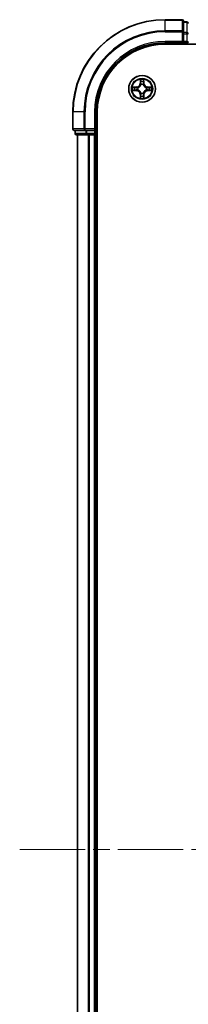
# Model space of a CAD drawing. Units: millimetres. Extents: x 0 to 8076, y 0 to 1405.
# Drawn here: x 1655 to 1692, y 214 to 427 of the extents above; entities that cross this region are included whole.
import ezdxf

# ---------------------------------------------------------------- set-up
doc = ezdxf.new("R2010")
doc.units = ezdxf.units.MM
doc.header["$LTSCALE"] = 2.5
doc.linetypes.add('CHAIN', pattern=[0.3543, 0.2362, -0.0295, 0.0591, -0.0295])
for name, color, linetype, lineweight in [('Centerline (ISO)', 131, 'Continuous', 18), ('Visible (ISO)', 7, 'Continuous', 35), ('Visible Narrow (ISO)', 7, 'Continuous', 25)]:
    doc.layers.add(name, color=color, linetype=linetype, lineweight=lineweight)

msp = doc.modelspace()

# ---------------------------------------------------------------- linework, layer by layer
at = {"layer": 'Centerline (ISO)', "linetype": 'CHAIN', "ltscale": 23.990969}
msp.add_line((1655.3467, 247.1013), (1978.3467, 247.1013), dxfattribs=at)
at = {"layer": 'Visible (ISO)'}
for p, q in [((1690.5467, 427.1013), (1686.8467, 427.1013)), ((1690.8467, 424.4608), (1690.8467, 426.8013)), ((1691.5467, 426.6013), (1690.8467, 426.6013)), ((1690.8467, 424.0599), (1690.8467, 424.4608)), ((1690.8467, 424.0599), (1690.8467, 422.4013)), ((1686.8467, 422.1013), (1690.8467, 422.1013)), ((1686.8467, 421.8013), (1946.8467, 421.8013)), ((1690.5467, 422.4013), (1690.8467, 422.1013)), ((1690.8467, 422.1013), (1690.8467, 422.4013)), ((1690.8467, 422.1013), (1691.5467, 422.1013)), ((1666.8467, 407.1013), (1666.8467, 403.4013)), ((1671.8467, 403.1013), (1671.8467, 407.1013)), ((1672.1467, 87.1013), (1672.1467, 407.1013)), ((1667.1467, 403.1013), (1669.4872, 403.1013)), ((1667.3467, 403.1013), (1667.3467, 402.4013)), ((1667.6467, 402.1013), (1669.888, 402.1013)), ((1667.8467, 92.1013), (1667.8467, 402.1013)), ((1669.4872, 403.1013), (1669.888, 403.1013)), ((1671.5467, 403.1013), (1669.888, 403.1013)), ((1669.888, 402.1013), (1670.2636, 402.1013)), ((1670.4872, 402.1013), (1670.2636, 402.1013)), ((1670.4872, 402.1013), (1671.5467, 402.1013)), ((1671.8467, 403.1013), (1671.5467, 403.4013)), ((1671.5467, 403.1013), (1671.8467, 403.1013)), ((1671.8467, 402.1013), (1671.5467, 402.1013)), ((1671.8467, 402.4013), (1671.8467, 403.1013)), ((1671.8467, 402.1013), (1672.1467, 402.1013)), ((1671.8467, 92.1013), (1671.8467, 402.1013))]:
    msp.add_line(p, q, dxfattribs=at)
msp.add_circle((1681.8467, 412.1013), 2.9, dxfattribs=at)
for centre, radius, start, end in [((1686.8467, 407.1013), 20, 90, 180), ((1690.5467, 426.8013), 0.3, 0, 90), ((1691.5467, 426.3013), 0.3, 0, 90), ((1686.8467, 407.1013), 15, 90, 180), ((1686.8467, 407.1013), 14.7, 90, 180), ((1691.5467, 422.4013), 0.3, 270, 0), ((1681.8467, 412.1013), 1.2295, 169.186733, 169.187283), ((1681.8467, 412.1013), 1.2295, 167.061604, 167.063405), ((1681.8467, 412.1013), 1.2295, 102.936595, 102.938396), ((1681.8467, 412.1013), 1.2295, 100.812717, 100.813267), ((1681.8467, 412.1013), 1.2295, 79.186733, 79.187283), ((1681.8467, 412.1013), 1.2295, 77.061604, 77.063405), ((1681.8467, 412.1013), 1.2295, 12.936595, 12.938396), ((1681.8467, 412.1013), 1.2295, 10.812717, 10.813267), ((1681.8467, 412.1013), 1.2295, 190.812717, 190.813267), ((1681.8467, 412.1013), 1.2295, 192.936595, 192.938396), ((1681.8467, 412.1013), 1.2295, 257.061604, 257.063405), ((1681.8467, 412.1013), 1.2295, 259.186733, 259.187283), ((1681.8467, 412.1013), 1.2295, 280.812717, 280.813267), ((1681.8467, 412.1013), 1.2295, 282.936595, 282.938396), ((1681.8467, 412.1013), 1.2295, 347.061604, 347.063405), ((1681.8467, 412.1013), 1.2295, 349.186733, 349.187283), ((1667.1467, 403.4013), 0.3, 180, 270), ((1667.6467, 402.4013), 0.3, 180, 270), ((1671.5467, 402.4013), 0.3, 270, 0)]:
    msp.add_arc(centre, radius, start, end, dxfattribs=at)
for points, knots in [([(1679.8291, 412.4906), (1679.8284, 412.4908), (1679.8277, 412.4909), (1679.826, 412.4913), (1679.825, 412.4915), (1679.8239, 412.4917)], [-0.000230599076, -0.000230599076, -0.000230599076, -0.000230599076, 0, 0, 0.000338329447, 0.000338329447, 0.000338329447, 0.000338329447]), ([(1679.8239, 412.4917), (1679.8249, 412.4913), (1679.8258, 412.4909), (1679.8274, 412.4901), (1679.8281, 412.4898), (1679.8287, 412.4895)], [-0.000338329447, -0.000338329447, -0.000338329447, -0.000338329447, 0, 0, 0.000241517914, 0.000241517914, 0.000241517914, 0.000241517914]), ([(1681.5461, 413.86), (1681.5441, 413.9413), (1681.4981, 414.0325), (1681.4571, 414.1221), (1681.4566, 414.1231), (1681.4562, 414.124)], [0, 0, 0, 0, 0.0320559737, 0.0320559737, 0.0323943032, 0.0323943032, 0.0323943032, 0.0323943032]), ([(1681.4562, 414.124), (1681.4564, 414.123), (1681.4566, 414.1219), (1681.4588, 414.1115), (1681.4608, 414.1021), (1681.4628, 414.0927)], [-0.03239430317, -0.03239430317, -0.03239430317, -0.03239430317, -0.03205597372, -0.03205597372, -0.02897275834, -0.02897275834, -0.02897275834, -0.02897275834]), ([(1682.2371, 414.124), (1682.2367, 414.1231), (1682.2362, 414.1221), (1682.2355, 414.1205), (1682.2352, 414.1199), (1682.2349, 414.1192)], [-0.000338329447, -0.000338329447, -0.000338329447, -0.000338329447, 0, 0, 0.000241517914, 0.000241517914, 0.000241517914, 0.000241517914]), ([(1682.236, 414.1188), (1682.2362, 414.1195), (1682.2363, 414.1202), (1682.2367, 414.1219), (1682.2369, 414.123), (1682.2371, 414.124)], [-0.000230599076, -0.000230599076, -0.000230599076, -0.000230599076, 0, 0, 0.000338329447, 0.000338329447, 0.000338329447, 0.000338329447]), ([(1683.6054, 412.4018), (1683.6867, 412.4038), (1683.7779, 412.4498), (1683.8675, 412.4909), (1683.8684, 412.4913), (1683.8694, 412.4917)], [0, 0, 0, 0, 0.0320559737, 0.0320559737, 0.0323943032, 0.0323943032, 0.0323943032, 0.0323943032]), ([(1683.8694, 412.4917), (1683.8684, 412.4915), (1683.8673, 412.4913), (1683.8569, 412.4891), (1683.8475, 412.4871), (1683.8381, 412.4852)], [-0.03239430317, -0.03239430317, -0.03239430317, -0.03239430317, -0.03205597372, -0.03205597372, -0.02897275834, -0.02897275834, -0.02897275834, -0.02897275834]), ([(1680.0879, 411.8007), (1680.0066, 411.7987), (1679.9154, 411.7527), (1679.8258, 411.7117), (1679.8249, 411.7113), (1679.8239, 411.7108)], [0, 0, 0, 0, 0.0320559737, 0.0320559737, 0.0323943032, 0.0323943032, 0.0323943032, 0.0323943032]), ([(1679.8239, 411.7108), (1679.825, 411.711), (1679.826, 411.7113), (1679.8364, 411.7134), (1679.8458, 411.7154), (1679.8552, 411.7174)], [-0.03239430317, -0.03239430317, -0.03239430317, -0.03239430317, -0.03205597372, -0.03205597372, -0.02897275834, -0.02897275834, -0.02897275834, -0.02897275834]), ([(1681.4573, 410.0837), (1681.4572, 410.083), (1681.457, 410.0823), (1681.4566, 410.0806), (1681.4564, 410.0796), (1681.4562, 410.0785)], [-0.000230599076, -0.000230599076, -0.000230599076, -0.000230599076, 0, 0, 0.000338329447, 0.000338329447, 0.000338329447, 0.000338329447]), ([(1681.4562, 410.0785), (1681.4566, 410.0795), (1681.4571, 410.0804), (1681.4578, 410.082), (1681.4581, 410.0827), (1681.4584, 410.0834)], [-0.000338329447, -0.000338329447, -0.000338329447, -0.000338329447, 0, 0, 0.000241517914, 0.000241517914, 0.000241517914, 0.000241517914]), ([(1682.1472, 410.3426), (1682.1492, 410.2612), (1682.1952, 410.17), (1682.2362, 410.0804), (1682.2367, 410.0795), (1682.2371, 410.0785)], [0, 0, 0, 0, 0.0320559737, 0.0320559737, 0.0323943032, 0.0323943032, 0.0323943032, 0.0323943032]), ([(1682.2371, 410.0785), (1682.2369, 410.0796), (1682.2367, 410.0806), (1682.2345, 410.091), (1682.2325, 410.1004), (1682.2305, 410.1099)], [-0.03239430317, -0.03239430317, -0.03239430317, -0.03239430317, -0.03205597372, -0.03205597372, -0.02897275834, -0.02897275834, -0.02897275834, -0.02897275834]), ([(1683.8642, 411.7119), (1683.8649, 411.7118), (1683.8656, 411.7116), (1683.8673, 411.7113), (1683.8684, 411.711), (1683.8694, 411.7108)], [-0.000230599076, -0.000230599076, -0.000230599076, -0.000230599076, 0, 0, 0.000338329447, 0.000338329447, 0.000338329447, 0.000338329447]), ([(1683.8694, 411.7108), (1683.8684, 411.7113), (1683.8675, 411.7117), (1683.8659, 411.7124), (1683.8652, 411.7127), (1683.8646, 411.713)], [-0.000338329447, -0.000338329447, -0.000338329447, -0.000338329447, 0, 0, 0.000241517914, 0.000241517914, 0.000241517914, 0.000241517914])]:
    msp.add_open_spline(points, degree=3, knots=knots, dxfattribs=at)
for points in [[(1681.4628, 414.0927), (1681.4814, 414.0041), (1681.5001, 413.9143), (1681.501, 413.8337)], [(1683.8381, 412.4852), (1683.7495, 412.4665), (1683.6597, 412.4479), (1683.579, 412.447)], [(1679.8552, 411.7174), (1679.9438, 411.736), (1680.0336, 411.7547), (1680.1143, 411.7556)], [(1682.2305, 410.1099), (1682.2119, 410.1984), (1682.1933, 410.2882), (1682.1924, 410.3689)]]:
    msp.add_open_spline(points, degree=3, dxfattribs=at)
at = {"layer": 'Visible Narrow (ISO)'}
for p, q in [((1686.8467, 427.0317), (1686.8467, 427.1013)), ((1686.8467, 427.0317), (1690.5467, 427.0317)), ((1686.8467, 424.6912), (1686.8467, 427.0317)), ((1690.5467, 427.0317), (1690.5467, 427.1013)), ((1690.5467, 427.0317), (1690.5467, 424.6912)), ((1690.8467, 426.5317), (1691.5467, 426.5317)), ((1691.5467, 426.5317), (1691.5467, 426.6013)), ((1691.5467, 426.5317), (1691.5467, 424.2904)), ((1690.5467, 424.6912), (1686.8467, 424.6912)), ((1686.8467, 424.6912), (1686.8467, 424.4608)), ((1686.8467, 424.4608), (1690.5467, 424.4608)), ((1690.5467, 424.4608), (1690.5467, 424.6912)), ((1690.5467, 424.4608), (1690.5467, 422.4013)), ((1690.5467, 424.4608), (1690.8467, 424.4608)), ((1691.5467, 424.2904), (1690.8467, 424.2904)), ((1690.8467, 424.0599), (1691.5467, 424.0599)), ((1691.5467, 424.0599), (1691.5467, 424.2904)), ((1691.5467, 424.0599), (1691.5467, 422.4013)), ((1691.5467, 424.0599), (1691.8467, 424.0599)), ((1686.8467, 422.4013), (1686.8467, 422.1013)), ((1690.5467, 422.4013), (1686.8467, 422.4013)), ((1691.5467, 422.4013), (1690.8467, 422.4013)), ((1691.5467, 422.1013), (1691.5467, 422.4013)), ((1691.5467, 422.4013), (1691.8467, 422.4013)), ((1691.5467, 422.1013), (1691.5467, 421.8013)), ((1680.6035, 412.5053), (1679.8239, 412.4917)), ((1680.1143, 412.447), (1680.6043, 412.4555)), ((1680.6056, 412.3829), (1680.3037, 412.4315)), ((1680.6043, 412.4555), (1680.6035, 412.5053)), ((1680.6043, 412.4555), (1680.6056, 412.3829)), ((1680.9097, 412.3478), (1680.9304, 412.3424)), ((1681.4562, 414.124), (1681.4426, 413.3445)), ((1681.4924, 413.3436), (1681.4426, 413.3445)), ((1681.4924, 413.3436), (1681.501, 413.8337)), ((1681.4924, 413.3436), (1681.565, 413.3423)), ((1681.5164, 413.6442), (1681.565, 413.3423)), ((1681.6056, 413.0176), (1681.6001, 413.0382)), ((1682.0932, 413.0382), (1682.0878, 413.0176)), ((1682.1283, 413.3423), (1682.1769, 413.6442)), ((1682.2009, 413.3436), (1682.1283, 413.3423)), ((1682.1924, 413.8337), (1682.2009, 413.3436)), ((1682.2009, 413.3436), (1682.2507, 413.3445)), ((1682.2507, 413.3445), (1682.2371, 414.124)), ((1682.763, 412.3424), (1682.7836, 412.3478)), ((1683.089, 412.4555), (1683.0877, 412.3829)), ((1683.3896, 412.4315), (1683.0877, 412.3829)), ((1683.089, 412.4555), (1683.0899, 412.5053)), ((1683.089, 412.4555), (1683.579, 412.447)), ((1683.8694, 412.4917), (1683.0899, 412.5053)), ((1679.8239, 411.7108), (1680.6035, 411.6972)), ((1680.6043, 411.747), (1680.1143, 411.7556)), ((1680.3037, 411.771), (1680.6056, 411.8197)), ((1680.6043, 411.747), (1680.6035, 411.6972)), ((1680.6043, 411.747), (1680.6056, 411.8197)), ((1680.9304, 411.8602), (1680.9097, 411.8547)), ((1681.4924, 410.8589), (1681.4426, 410.8581)), ((1681.4426, 410.8581), (1681.4562, 410.0785)), ((1681.4924, 410.8589), (1681.565, 410.8602)), ((1681.501, 410.3689), (1681.4924, 410.8589)), ((1681.565, 410.8602), (1681.5164, 410.5583)), ((1681.6001, 411.1644), (1681.6056, 411.185)), ((1682.0878, 411.185), (1682.0932, 411.1644)), ((1682.1769, 410.5583), (1682.1283, 410.8602)), ((1682.2009, 410.8589), (1682.1283, 410.8602)), ((1682.2009, 410.8589), (1682.1924, 410.3689)), ((1682.2009, 410.8589), (1682.2507, 410.8581)), ((1682.2371, 410.0785), (1682.2507, 410.8581)), ((1682.7836, 411.8547), (1682.763, 411.8602)), ((1683.0877, 411.8197), (1683.3896, 411.771)), ((1683.089, 411.747), (1683.0877, 411.8197)), ((1683.579, 411.7556), (1683.089, 411.747)), ((1683.089, 411.747), (1683.0899, 411.6972)), ((1683.0899, 411.6972), (1683.8694, 411.7108)), ((1666.9162, 407.1013), (1666.8467, 407.1013)), ((1666.9162, 403.4013), (1666.9162, 407.1013)), ((1669.2567, 407.1013), (1666.9162, 407.1013)), ((1669.2567, 407.1013), (1669.2567, 403.4013)), ((1669.2567, 407.1013), (1669.4872, 407.1013)), ((1669.4872, 403.4013), (1669.4872, 407.1013)), ((1671.5467, 407.1013), (1671.8467, 407.1013)), ((1671.5467, 407.1013), (1671.5467, 403.4013)), ((1666.8467, 403.4013), (1666.9162, 403.4013)), ((1669.2567, 403.4013), (1666.9162, 403.4013)), ((1667.3467, 402.4013), (1667.4162, 402.4013)), ((1667.4162, 402.4013), (1667.4162, 403.1013)), ((1669.6576, 402.4013), (1667.4162, 402.4013)), ((1667.9162, 92.1013), (1667.9162, 402.1013)), ((1669.2567, 403.4013), (1669.4872, 403.4013)), ((1671.5467, 403.4013), (1669.4872, 403.4013)), ((1669.4872, 403.1013), (1669.4872, 403.4013)), ((1669.6576, 403.1013), (1669.6576, 402.4013)), ((1669.6576, 402.4013), (1669.888, 402.4013)), ((1669.888, 402.4013), (1669.888, 403.1013)), ((1671.5467, 402.4013), (1669.888, 402.4013)), ((1669.888, 402.1013), (1669.888, 402.4013)), ((1670.2567, 92.1013), (1670.2567, 402.1013)), ((1670.4872, 92.1013), (1670.4872, 402.1013)), ((1671.5467, 403.1013), (1671.5467, 402.4013)), ((1671.5467, 402.4013), (1671.8467, 402.4013)), ((1671.5467, 402.1013), (1671.5467, 402.4013)), ((1671.5467, 92.1013), (1671.5467, 402.1013)), ((1672.1467, 402.4013), (1671.8467, 402.4013))]:
    msp.add_line(p, q, dxfattribs=at)
for radius in [2.8677, 2.3092, 2.1415]:
    msp.add_circle((1681.8467, 412.1013), radius, dxfattribs=at)
for centre, radius, start, end in [((1686.8467, 407.1013), 19.9305, 90, 180), ((1686.8467, 407.1013), 17.59, 90, 180), ((1686.8467, 407.1013), 17.3595, 90, 180), ((1686.8467, 407.1013), 15.3, 90, 180), ((1681.8467, 412.1013), 2.0601, 169.074582, 190.925418), ((1681.8467, 412.1013), 1.6122, 169.692479, 190.307521), ((1680.5886, 413.3594), 0.8542, 271, 359), ((1680.5886, 413.3594), 0.904, 271, 359), ((1681.8467, 412.1013), 0.9688, 165.258044, 194.741956), ((1681.8467, 412.1013), 0.9475, 165.258044, 194.741956), ((1681.8467, 412.1013), 2.0601, 79.074582, 100.925418), ((1681.8467, 412.1013), 1.6122, 79.692479, 100.307521), ((1681.8467, 412.1013), 0.9688, 75.258044, 104.741956), ((1681.8467, 412.1013), 0.9475, 75.258044, 104.741956), ((1683.1048, 413.3594), 0.904, 181, 269), ((1683.1048, 413.3594), 0.8542, 181, 269), ((1681.8467, 412.1013), 0.9475, 345.258044, 14.741956), ((1681.8467, 412.1013), 0.9688, 345.258044, 14.741956), ((1681.8467, 412.1013), 1.6122, 349.692479, 10.307521), ((1681.8467, 412.1013), 2.0601, 349.074582, 10.925418), ((1680.5886, 410.8432), 0.8542, 1, 89), ((1680.5886, 410.8432), 0.904, 1, 89), ((1681.8467, 412.1013), 2.0601, 259.074582, 280.925418), ((1681.8467, 412.1013), 1.6122, 259.692479, 280.307521), ((1681.8467, 412.1013), 0.9688, 255.258044, 284.741956), ((1681.8467, 412.1013), 0.9475, 255.258044, 284.741956), ((1683.1048, 410.8432), 0.904, 91, 179), ((1683.1048, 410.8432), 0.8542, 91, 179)]:
    msp.add_arc(centre, radius, start, end, dxfattribs=at)
for centre, major_axis, ratio, start_param, end_param in [((1690.5467, 426.8013), (0.3, 0), 0.76822128, 0, 1.57079633), ((1691.5467, 426.3013), (0.3, 0), 0.76822128, 0, 1.57079633), ((1690.5467, 424.4608), (0.3, 0), 0.76822128, 0, 1.57079633), ((1691.5467, 424.0599), (0.3, 0), 0.76822128, 0, 1.57079633), ((1680.1151, 412.3972), (0.002, 0.05), 0.54850665, 0.10442473, 1.4996069), ((1679.9138, 412.4121), (0.4402, 0.0019), 0.08673359, 0.48228184, 1.09753772), ((1680.3046, 412.3817), (0.008, 0.0494), 0.89574018, 0.19731949, 1.55274262), ((1680.6065, 412.3331), (0.008, 0.0494), 0.89572054, 0.1973017, 1.54834765), ((1680.9531, 412.3364), (-0.0091, 0.0492), 0.87684641, 0.18229136, 1.17990219), ((1680.9531, 412.3364), (-0.0149, 0.0477), 0.41070123, 0.09573579, 1.31868747), ((1681.5508, 413.8328), (-0.05, -0.002), 0.54850665, 4.7835784, 6.17876057), ((1681.5358, 414.0341), (0.0019, 0.4402), 0.08673359, 2.04405494, 2.65931081), ((1681.5662, 413.6434), (-0.0494, -0.008), 0.89574018, 4.73044269, 6.08586581), ((1681.6115, 412.9949), (-0.0492, 0.0091), 0.87684642, 5.10328313, 6.10089396), ((1681.6115, 412.9949), (-0.0477, 0.0149), 0.41070123, 4.96449783, 6.18744952), ((1681.6148, 413.3415), (-0.0494, -0.008), 0.89572054, 4.73483766, 6.08588361), ((1682.0785, 413.3415), (0.0494, -0.008), 0.89572054, 0.1973017, 1.54834765), ((1682.0818, 412.9949), (0.0477, 0.0149), 0.41070123, 0.09573579, 1.31868747), ((1682.0818, 412.9949), (0.0492, 0.0091), 0.87684641, 0.18229136, 1.17990219), ((1682.1271, 413.6434), (0.0494, -0.008), 0.89574018, 0.19731949, 1.55274262), ((1682.1426, 413.8328), (0.05, -0.002), 0.54850665, 0.10442473, 1.4996069), ((1682.1575, 414.0341), (0.0019, -0.4402), 0.08673359, 0.48228184, 1.09753772), ((1682.7402, 412.3364), (0.0091, 0.0492), 0.87684642, 5.10328313, 6.10089396), ((1682.7402, 412.3364), (0.0149, 0.0477), 0.41070123, 4.96449783, 6.18744952), ((1683.0868, 412.3331), (-0.008, 0.0494), 0.89572054, 4.73483766, 6.08588361), ((1683.7795, 412.4121), (0.4402, -0.0019), 0.08673359, 2.04405494, 2.65931081), ((1683.3887, 412.3817), (-0.008, 0.0494), 0.89574018, 4.73044269, 6.08586581), ((1683.5782, 412.3972), (-0.002, 0.05), 0.54850665, 4.7835784, 6.17876057), ((1680.1151, 411.8054), (0.002, -0.05), 0.54850665, 4.7835784, 6.17876057), ((1679.9138, 411.7904), (0.4402, -0.0019), 0.08673359, 5.18564759, 5.80090347), ((1680.3046, 411.8208), (0.008, -0.0494), 0.89574018, 4.73044269, 6.08586581), ((1680.6065, 411.8695), (0.008, -0.0494), 0.89572054, 4.73483766, 6.08588361), ((1680.9531, 411.8661), (-0.0091, -0.0492), 0.87684642, 5.10328313, 6.10089396), ((1680.9531, 411.8661), (-0.0149, -0.0477), 0.41070123, 4.96449783, 6.18744952), ((1681.5358, 410.1684), (0.0019, -0.4402), 0.08673359, 3.62387449, 4.23913037), ((1681.5508, 410.3698), (-0.05, 0.002), 0.54850665, 0.10442473, 1.4996069), ((1681.5662, 410.5592), (-0.0494, 0.008), 0.89574018, 0.19731949, 1.55274262), ((1681.6115, 411.2077), (-0.0492, -0.0091), 0.87684641, 0.18229136, 1.17990219), ((1681.6115, 411.2077), (-0.0477, -0.0149), 0.41070123, 0.09573579, 1.31868747), ((1681.6148, 410.8611), (-0.0494, 0.008), 0.89572054, 0.1973017, 1.54834765), ((1682.0785, 410.8611), (0.0494, 0.008), 0.89572054, 4.73483766, 6.08588361), ((1682.0818, 411.2077), (0.0477, -0.0149), 0.41070123, 4.96449783, 6.18744952), ((1682.0818, 411.2077), (0.0492, -0.0091), 0.87684642, 5.10328313, 6.10089396), ((1682.1271, 410.5592), (0.0494, 0.008), 0.89574018, 4.73044269, 6.08586581), ((1682.1426, 410.3698), (0.05, 0.002), 0.54850665, 4.7835784, 6.17876057), ((1682.1575, 410.1684), (0.0019, 0.4402), 0.08673359, 5.18564759, 5.80090347), ((1682.7402, 411.8661), (0.0149, -0.0477), 0.41070123, 0.09573579, 1.31868747), ((1682.7402, 411.8661), (0.0091, -0.0492), 0.87684641, 0.18229136, 1.17990219), ((1683.0868, 411.8695), (-0.008, -0.0494), 0.89572054, 0.1973017, 1.54834765), ((1683.3887, 411.8208), (-0.008, -0.0494), 0.89574018, 0.19731949, 1.55274262), ((1683.7795, 411.7904), (0.4402, 0.0019), 0.08673359, 3.62387449, 4.23913037), ((1683.5782, 411.8054), (-0.002, -0.05), 0.54850665, 0.10442473, 1.4996069), ((1667.1467, 403.4013), (0, -0.3), 0.76822128, 4.71238898, 6.28318531), ((1667.6467, 402.4013), (0, -0.3), 0.76822128, 4.71238898, 6.28318531), ((1669.4872, 403.4013), (0, -0.3), 0.76822128, 4.71238898, 6.28318531), ((1669.888, 402.4013), (0, -0.3), 0.76822128, 4.71238898, 6.28318531)]:
    msp.add_ellipse(centre, major_axis=major_axis, ratio=ratio, start_param=start_param, end_param=end_param, dxfattribs=at)
for points in [[(1679.8287, 412.4895), (1679.9168, 412.4491), (1680.0072, 412.4038), (1680.0879, 412.4018)], [(1680.1143, 412.447), (1680.0257, 412.448), (1679.926, 412.4704), (1679.8291, 412.4906)], [(1680.0879, 412.4018), (1680.1615, 412.4), (1680.2219, 412.3958), (1680.2605, 412.3897)], [(1680.2605, 412.3897), (1680.3611, 412.3736), (1680.4618, 412.3574), (1680.5624, 412.3413)], [(1680.5624, 412.3413), (1680.6743, 412.3234), (1680.7886, 412.3232), (1680.9097, 412.3478)], [(1680.9363, 412.3833), (1680.8211, 412.363), (1680.7121, 412.3648), (1680.6056, 412.3829)], [(1681.5582, 413.6874), (1681.5521, 413.726), (1681.548, 413.7864), (1681.5461, 413.86)], [(1681.6066, 413.3855), (1681.5905, 413.4861), (1681.5743, 413.5868), (1681.5582, 413.6874)], [(1681.565, 413.3423), (1681.5832, 413.2359), (1681.5849, 413.1269), (1681.5646, 413.0116)], [(1681.6001, 413.0382), (1681.6248, 413.1593), (1681.6245, 413.2736), (1681.6066, 413.3855)], [(1682.0867, 413.3855), (1682.0688, 413.2736), (1682.0686, 413.1593), (1682.0932, 413.0382)], [(1682.1351, 413.6874), (1682.119, 413.5868), (1682.1028, 413.4861), (1682.0867, 413.3855)], [(1682.1287, 413.0116), (1682.1084, 413.1269), (1682.1102, 413.2359), (1682.1283, 413.3423)], [(1682.1472, 413.86), (1682.1454, 413.7864), (1682.1412, 413.726), (1682.1351, 413.6874)], [(1682.2349, 414.1192), (1682.1945, 414.0312), (1682.1492, 413.9407), (1682.1472, 413.86)], [(1682.1924, 413.8337), (1682.1934, 413.9222), (1682.2158, 414.0219), (1682.236, 414.1188)], [(1683.0877, 412.3829), (1682.9812, 412.3648), (1682.8722, 412.363), (1682.757, 412.3833)], [(1682.7836, 412.3478), (1682.9047, 412.3232), (1683.019, 412.3234), (1683.1309, 412.3413)], [(1683.1309, 412.3413), (1683.2315, 412.3574), (1683.3322, 412.3736), (1683.4328, 412.3897)], [(1683.4328, 412.3897), (1683.4714, 412.3958), (1683.5318, 412.4), (1683.6054, 412.4018)], [(1680.2605, 411.8128), (1680.2219, 411.8067), (1680.1615, 411.8026), (1680.0879, 411.8007)], [(1680.5624, 411.8612), (1680.4618, 411.8451), (1680.3611, 411.829), (1680.2605, 411.8128)], [(1680.9097, 411.8547), (1680.7886, 411.8794), (1680.6743, 411.8792), (1680.5624, 411.8612)], [(1680.6056, 411.8197), (1680.7121, 411.8378), (1680.8211, 411.8395), (1680.9363, 411.8192)], [(1681.501, 410.3689), (1681.5, 410.2803), (1681.4775, 410.1806), (1681.4573, 410.0837)], [(1681.4584, 410.0834), (1681.4988, 410.1714), (1681.5441, 410.2618), (1681.5461, 410.3426)], [(1681.5461, 410.3426), (1681.548, 410.4161), (1681.5521, 410.4765), (1681.5582, 410.5151)], [(1681.5582, 410.5151), (1681.5743, 410.6158), (1681.5905, 410.7164), (1681.6066, 410.8171)], [(1681.5646, 411.191), (1681.5849, 411.0757), (1681.5832, 410.9667), (1681.565, 410.8602)], [(1681.6066, 410.8171), (1681.6245, 410.929), (1681.6248, 411.0432), (1681.6001, 411.1644)], [(1682.0932, 411.1644), (1682.0686, 411.0432), (1682.0688, 410.929), (1682.0867, 410.8171)], [(1682.0867, 410.8171), (1682.1028, 410.7164), (1682.119, 410.6158), (1682.1351, 410.5151)], [(1682.1283, 410.8602), (1682.1102, 410.9667), (1682.1084, 411.0757), (1682.1287, 411.191)], [(1682.1351, 410.5151), (1682.1412, 410.4765), (1682.1454, 410.4161), (1682.1472, 410.3426)], [(1682.757, 411.8192), (1682.8722, 411.8395), (1682.9812, 411.8378), (1683.0877, 411.8197)], [(1683.1309, 411.8612), (1683.019, 411.8792), (1682.9047, 411.8794), (1682.7836, 411.8547)], [(1683.4328, 411.8128), (1683.3322, 411.829), (1683.2315, 411.8451), (1683.1309, 411.8612)], [(1683.6054, 411.8007), (1683.5318, 411.8026), (1683.4714, 411.8067), (1683.4328, 411.8128)], [(1683.579, 411.7556), (1683.6676, 411.7546), (1683.7673, 411.7322), (1683.8642, 411.7119)], [(1683.8646, 411.713), (1683.7766, 411.7534), (1683.6861, 411.7987), (1683.6054, 411.8007)]]:
    msp.add_open_spline(points, degree=3, dxfattribs=at)
for points, knots in [([(1680.9304, 412.3424), (1681.0144, 412.3697), (1681.1801, 412.4467), (1681.3914, 412.6302), (1681.5314, 412.8303), (1681.5851, 412.9545), (1681.6056, 413.0176)], [-0.174866013, -0.174866013, -0.174866013, -0.174866013, -0.145995309, -0.117124605, -0.095471577, -0.073818549, -0.073818549, -0.073818549, -0.073818549]), ([(1681.5646, 413.0116), (1681.546, 412.9516), (1681.4971, 412.8335), (1681.3699, 412.6457), (1681.1739, 412.4781), (1681.0163, 412.4081), (1680.9363, 412.3833)], [0.073818549, 0.073818549, 0.073818549, 0.073818549, 0.095471577, 0.117124605, 0.145995309, 0.174866013, 0.174866013, 0.174866013, 0.174866013]), ([(1682.0878, 413.0176), (1682.1151, 412.9335), (1682.1921, 412.7678), (1682.3756, 412.5565), (1682.5756, 412.4165), (1682.6999, 412.3629), (1682.763, 412.3424)], [-0.174866013, -0.174866013, -0.174866013, -0.174866013, -0.145995309, -0.117124605, -0.095471577, -0.073818549, -0.073818549, -0.073818549, -0.073818549]), ([(1682.757, 412.3833), (1682.697, 412.4019), (1682.5789, 412.4508), (1682.3911, 412.578), (1682.2235, 412.774), (1682.1535, 412.9316), (1682.1287, 413.0116)], [0.073818549, 0.073818549, 0.073818549, 0.073818549, 0.095471577, 0.117124605, 0.145995309, 0.174866013, 0.174866013, 0.174866013, 0.174866013]), ([(1681.6056, 411.185), (1681.5782, 411.269), (1681.5012, 411.4348), (1681.3178, 411.6461), (1681.1177, 411.786), (1680.9934, 411.8397), (1680.9304, 411.8602)], [-0.174866013, -0.174866013, -0.174866013, -0.174866013, -0.145995309, -0.117124605, -0.095471577, -0.073818549, -0.073818549, -0.073818549, -0.073818549]), ([(1680.9363, 411.8192), (1680.9963, 411.8006), (1681.1144, 411.7517), (1681.3022, 411.6245), (1681.4698, 411.4285), (1681.5398, 411.2709), (1681.5646, 411.191)], [0.073818549, 0.073818549, 0.073818549, 0.073818549, 0.095471577, 0.117124605, 0.145995309, 0.174866013, 0.174866013, 0.174866013, 0.174866013]), ([(1682.763, 411.8602), (1682.6789, 411.8329), (1682.5132, 411.7558), (1682.3019, 411.5724), (1682.1619, 411.3723), (1682.1082, 411.248), (1682.0878, 411.185)], [-0.174866013, -0.174866013, -0.174866013, -0.174866013, -0.145995309, -0.117124605, -0.095471577, -0.073818549, -0.073818549, -0.073818549, -0.073818549]), ([(1682.1287, 411.191), (1682.1473, 411.2509), (1682.1962, 411.369), (1682.3234, 411.5569), (1682.5194, 411.7245), (1682.677, 411.7944), (1682.757, 411.8192)], [0.073818549, 0.073818549, 0.073818549, 0.073818549, 0.095471577, 0.117124605, 0.145995309, 0.174866013, 0.174866013, 0.174866013, 0.174866013])]:
    msp.add_open_spline(points, degree=3, knots=knots, dxfattribs=at)

doc.saveas('drawing.dxf')
